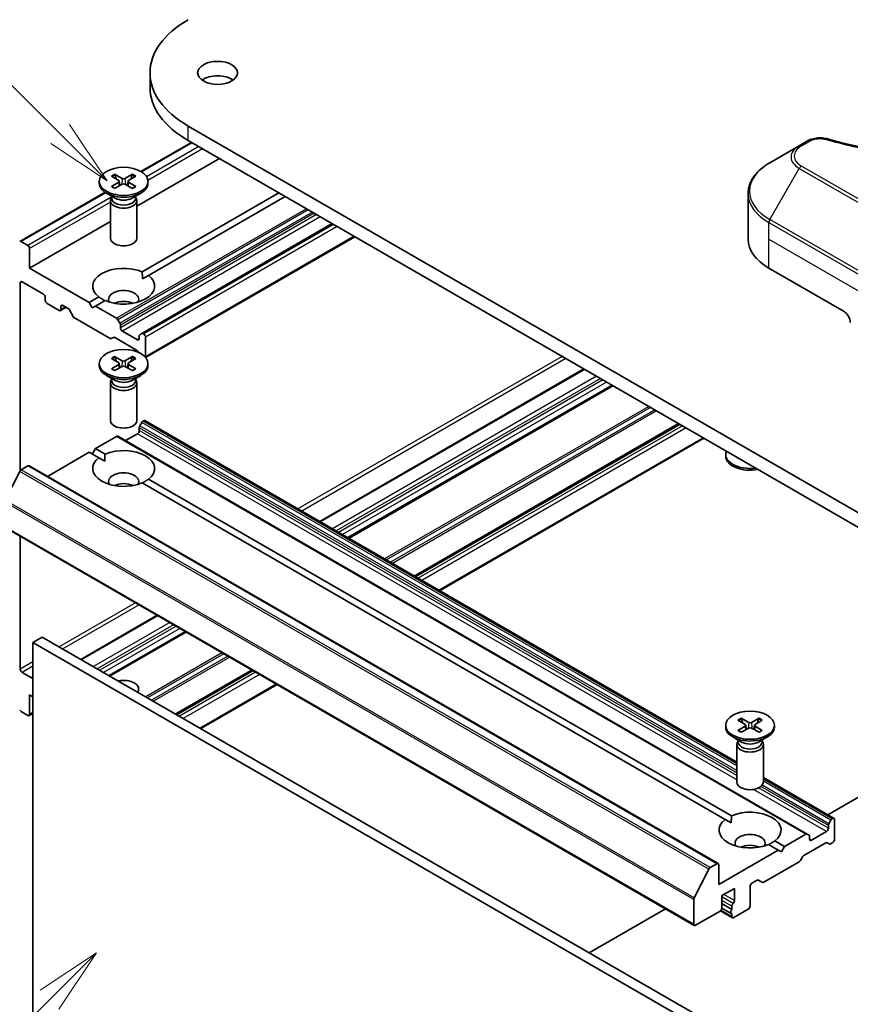
# Model space of a CAD drawing. Units: millimetres. Extents: x 0 to 5990, y 0 to 984.
# Drawn here: x 852 to 946, y 307 to 418 of the extents above; entities that cross this region are included whole.
import ezdxf

# ---------------------------------------------------------------- set-up
doc = ezdxf.new("R2010")
doc.units = ezdxf.units.MM
doc.header["$LTSCALE"] = 3
for name, color, linetype, lineweight in [('Symbol (TK)', 100, 'Continuous', 18), ('Visible (ISO)', 7, 'Continuous', 35), ('Visible Narrow (ISO)', 7, 'Continuous', 25)]:
    doc.layers.add(name, color=color, linetype=linetype, lineweight=lineweight)
doc.styles.add('Note Text (TK2)', font='MS PGothic.ttf')

# ---------------------------------------------------------------- blocks, each defined once
blk = doc.blocks.new('バルーン6')
at = {"layer": 'Symbol (TK)', "color": 100}
for p, q in [((301.455, 112.157), (299.334, 110.743)), ((299.687, 110.389), (301.455, 112.157)), ((300.041, 110.036), (301.455, 112.157)), ((299.687, 110.389), (292.099, 102.801))]:
    blk.add_line(p, q, dxfattribs=at)
at = {"layer": 'Symbol (TK)'}
blk.add_circle((289.986, 100.687), 3, dxfattribs=at)
at = {"layer": 'Symbol (TK)', "color": 7, "insert": (289.986, 100.67), "char_height": 2, "attachment_point": 5, "style": 'Note Text (TK2)'}
blk.add_mtext('4', dxfattribs=at)
blk = doc.blocks.new('バルーン7')
at = {"layer": 'Symbol (TK)', "color": 100}
for p, q in [((300.09, 142.968), (293.103, 149.954)), ((301.857, 141.2), (300.443, 143.321)), ((300.09, 142.968), (301.857, 141.2)), ((299.736, 142.614), (301.857, 141.2))]:
    blk.add_line(p, q, dxfattribs=at)
at = {"layer": 'Symbol (TK)'}
blk.add_circle((290.99, 152.067), 3, dxfattribs=at)
at = {"layer": 'Symbol (TK)', "color": 7, "insert": (290.99, 152.062), "char_height": 2, "attachment_point": 5, "style": 'Note Text (TK2)'}
blk.add_mtext('8', dxfattribs=at)

msp = doc.modelspace()

# ---------------------------------------------------------------- linework, layer by layer
at = {"layer": 'Visible (ISO)'}
for p, q in [((866.9087, 410.1684), (866.9087, 411.8014)), ((956.0671, 356.8104), (871.2143, 405.8002)), ((871.5793, 403.9564), (865.8871, 400.67)), ((871.2143, 404.1672), (956.0671, 355.1774)), ((940.195, 403.5767), (936.8666, 401.655)), ((941.1405, 404.1225), (940.195, 403.5767)), ((874.7498, 402.1259), (865.4311, 396.7458)), ((862.9105, 400.3479), (863.7766, 399.8752)), ((864.9517, 400.3479), (864.0855, 399.8752)), ((861.1811, 399.554), (861.1811, 399.3526)), ((862.5559, 400.1432), (863.3746, 399.6432)), ((862.5559, 398.9647), (863.3746, 399.4648)), ((862.9105, 398.76), (863.7766, 399.2327)), ((863.4356, 399.562), (863.4879, 399.0752)), ((864.9517, 398.76), (864.0855, 399.2327)), ((864.4265, 399.562), (864.3742, 399.0752)), ((865.3062, 400.1432), (864.4875, 399.6432)), ((865.3062, 398.9647), (864.4875, 399.4648)), ((866.6811, 399.554), (866.6811, 399.3526)), ((861.8304, 398.3279), (852.2132, 392.7754)), ((862.9788, 397.657), (861.9865, 398.2299)), ((864.8833, 397.657), (865.8756, 398.2299)), ((881.4673, 398.2476), (866.027, 389.3331)), ((934.4199, 393.022), (934.4199, 398.1601)), ((862.4311, 397.3903), (862.4311, 393.1472)), ((862.5844, 397.7827), (862.5279, 397.6965)), ((862.5844, 397.8847), (862.5844, 397.6407)), ((865.2777, 397.8847), (865.2777, 397.6407)), ((865.2777, 397.7827), (865.3342, 397.6965)), ((865.4311, 397.3903), (865.4311, 393.1472)), ((882.1744, 397.8393), (866.7341, 388.9249)), ((862.4311, 395.0137), (853.3245, 389.756)), ((887.4777, 394.7775), (865.9902, 382.3717)), ((853.1123, 392.328), (852.3632, 392.7605)), ((890.0405, 393.2979), (866.416, 379.6583)), ((853.3245, 389.756), (853.3245, 391.9606)), ((860.042, 385.8777), (853.3245, 389.756)), ((936.7631, 389.756), (945.2483, 384.857)), ((852.2638, 366.9064), (852.2638, 388.0822)), ((852.4759, 388.2047), (854.8801, 386.8166)), ((866.0524, 388.5313), (866.7341, 388.9249)), ((855.0922, 386.4492), (855.0922, 386.1226)), ((855.3044, 385.7552), (856.6479, 384.9795)), ((861.128, 386.5047), (860.042, 385.8777)), ((860.3955, 385.2653), (860.042, 385.8777)), ((861.8351, 386.0964), (860.7491, 385.4694)), ((857.4428, 385.337), (856.7979, 384.9647)), ((856.86, 385.102), (856.86, 385.4286)), ((857.0721, 385.5511), (857.656, 385.214)), ((857.806, 385.0556), (858.2474, 384.291)), ((860.7491, 385.4694), (860.3955, 385.2653)), ((863.1361, 384.0913), (860.7491, 385.4694)), ((858.3974, 384.1327), (862.3936, 381.8255)), ((863.5154, 383.5358), (863.2861, 383.9329)), ((863.5775, 383.0199), (863.5775, 383.3267)), ((865.4867, 381.6727), (863.7896, 382.6525)), ((865.9902, 382.3717), (865.761, 382.2393)), ((862.5436, 381.8106), (862.7729, 381.943)), ((862.9229, 381.9282), (865.3988, 380.4987)), ((865.6988, 382.102), (865.6988, 381.7952)), ((866.1938, 382.3259), (866.1402, 382.3568)), ((866.4059, 379.7539), (866.4059, 381.9585)), ((865.5488, 380.3403), (865.609, 380.2362)), ((862.5559, 379.5675), (863.3746, 379.0675)), ((862.9105, 379.7722), (863.7766, 379.2995)), ((864.9517, 379.7722), (864.0855, 379.2995)), ((865.3062, 379.5675), (864.4875, 379.0675)), ((861.1811, 378.9783), (861.1811, 378.7769)), ((862.5559, 378.389), (863.3746, 378.8891)), ((862.9105, 378.1843), (863.7766, 378.657)), ((863.4356, 378.9863), (863.4879, 378.4994)), ((864.9517, 378.1843), (864.0855, 378.657)), ((864.4265, 378.9863), (864.3742, 378.4994)), ((865.3062, 378.389), (864.4875, 378.8891)), ((866.6811, 378.9783), (866.6811, 378.7769)), ((915.8863, 378.3758), (886.0635, 361.1576)), ((862.9788, 377.0813), (861.9865, 377.6542)), ((862.4311, 376.8146), (862.4311, 372.5715)), ((862.5844, 377.207), (862.5279, 377.1207)), ((862.5844, 377.309), (862.5844, 377.065)), ((864.8833, 377.0813), (865.8756, 377.6542)), ((865.2777, 377.309), (865.2777, 377.065)), ((865.2777, 377.207), (865.3342, 377.1207)), ((865.4311, 376.8146), (865.4311, 372.5715)), ((919.1207, 376.5084), (889.298, 359.2902)), ((866.1402, 372.497), (866.1938, 372.5279)), ((933.1417, 333.977), (866.3438, 372.5428)), ((865.6988, 371.4257), (865.6988, 371.7325)), ((865.761, 371.9415), (865.9902, 372.3387)), ((926.6514, 372.1605), (896.8287, 354.9423)), ((860.7491, 369.3844), (863.1361, 370.7626)), ((941.0678, 325.8701), (863.2861, 370.7774)), ((864.1432, 370.2826), (865.4867, 371.0582)), ((929.4263, 370.5584), (899.6036, 353.3403)), ((860.3955, 368.7721), (860.7491, 369.3844)), ((861.8351, 368.7574), (860.7491, 369.3844)), ((855.3215, 366.2508), (860.042, 368.9762)), ((861.128, 368.3492), (860.042, 368.9762)), ((861.128, 368.3492), (861.8097, 367.9556)), ((931.8917, 368.5271), (931.8917, 368.7285)), ((850.5452, 363.5613), (852.2002, 366.8101)), ((852.3632, 366.9923), (853.1123, 367.4248)), ((931.0441, 322.5324), (853.2623, 367.4397)), ((932.5458, 327.9326), (866.7341, 365.929)), ((931.8387, 327.5243), (866.027, 365.5207)), ((928.3399, 315.5624), (850.5582, 360.4698)), ((852.2638, 344.4813), (852.2638, 359.485)), ((867.7151, 350.5642), (859.1056, 345.5935)), ((853.678, 347.5023), (854.7387, 348.1147)), ((932.5204, 303.2074), (854.7387, 348.1147)), ((870.9496, 348.6967), (862.3401, 343.726)), ((853.678, 302.595), (853.678, 347.5023)), ((853.678, 347.5023), (931.4598, 302.595)), ((853.678, 343.4198), (852.4759, 344.1139)), ((878.4803, 344.3489), (869.8708, 339.3782)), ((881.2552, 342.7468), (872.6456, 337.7761)), ((853.3245, 341.5827), (853.678, 341.3786)), ((853.3245, 339.3782), (853.3245, 341.5827)), ((852.3632, 339.6882), (853.1123, 339.2557)), ((853.678, 339.4808), (853.2623, 339.2408)), ((931.8917, 338.1534), (931.8917, 337.9521)), ((933.2666, 338.7427), (934.0853, 338.2426)), ((933.2666, 337.5642), (934.0853, 338.0642)), ((933.6211, 338.9474), (934.4873, 338.4747)), ((934.1463, 338.1615), (934.1986, 337.6746)), ((935.6623, 338.9474), (934.7962, 338.4747)), ((935.1372, 338.1615), (935.0849, 337.6746)), ((936.0169, 338.7427), (935.1982, 338.2426)), ((936.0169, 337.5642), (935.1982, 338.0642)), ((937.3917, 338.1534), (937.3917, 337.9521)), ((933.6895, 336.2565), (932.6972, 336.8294)), ((933.6211, 337.3595), (934.4873, 337.8322)), ((935.6623, 337.3595), (934.7962, 337.8322)), ((935.594, 336.2565), (936.5863, 336.8294)), ((933.1417, 335.9897), (933.1417, 331.7467)), ((933.2951, 336.3822), (933.2386, 336.2959)), ((933.2951, 336.4842), (933.2951, 336.2402)), ((935.9884, 336.4842), (935.9884, 336.2402)), ((935.9884, 336.3822), (936.0449, 336.2959)), ((936.1417, 335.9897), (936.1417, 331.7467)), ((943.427, 328.0388), (956.0671, 335.3365)), ((944.1255, 327.6355), (936.1417, 332.2449)), ((931.8387, 327.5243), (932.5204, 327.1307)), ((943.4806, 326.8251), (943.4806, 326.5184)), ((943.772, 327.4314), (943.5427, 327.0342)), ((943.9755, 327.6206), (943.922, 327.5897)), ((944.1877, 325.2936), (944.1877, 327.4982)), ((940.9178, 325.8553), (938.5308, 324.4771)), ((941.2971, 325.7377), (941.0678, 325.8701)), ((943.2684, 326.1509), (941.5714, 325.1711)), ((937.8237, 324.0689), (936.7377, 324.6959)), ((938.5308, 324.4771), (937.4448, 325.1041)), ((940.7047, 323.446), (943.1806, 324.8755)), ((941.3593, 325.2936), (941.3593, 325.6004)), ((943.3306, 324.8903), (943.5599, 324.7579)), ((943.7099, 324.7728), (943.9755, 324.9262)), ((937.8237, 324.0689), (931.1062, 320.1905)), ((938.1773, 323.8647), (937.8237, 324.0689)), ((938.5308, 324.4771), (938.1773, 323.8647)), ((930.8941, 322.5175), (930.1449, 322.085)), ((931.1062, 320.1905), (931.1062, 322.3951)), ((936.1792, 320.425), (940.1754, 322.7322)), ((940.3254, 322.8905), (940.5547, 323.2876)), ((929.9819, 321.9028), (928.3269, 318.654)), ((934.8539, 320.313), (935.4378, 320.6501)), ((935.5878, 320.665), (936.0292, 320.4101)), ((931.4598, 318.9249), (932.874, 319.7414)), ((932.874, 319.7414), (932.874, 318.3534)), ((934.6417, 317.741), (934.6417, 319.9456)), ((928.2778, 318.4688), (928.2778, 315.6998)), ((931.4598, 317.5369), (931.4598, 318.9249)), ((932.5911, 317.3596), (931.4598, 318.0128)), ((916.4691, 312.4746), (925.0786, 317.4453)), ((928.4899, 315.5773), (931.2476, 317.1695)), ((932.6533, 316.4198), (931.2957, 317.2036)), ((932.5118, 316.9097), (931.4591, 317.5175)), ((932.5911, 317.7282), (932.5911, 317.3596)), ((932.5911, 316.8977), (932.5911, 316.5571)), ((932.8033, 316.4346), (934.4296, 317.3736))]:
    msp.add_line(p, q, dxfattribs=at)
for centre, major_axis, start_param, end_param in [((881.6087, 411.8014), (-14.7, 0), 5.49778714, 7.06858347), ((874.5377, 410.1684), (-2.25, 0), 3.82126647, 5.60351149), ((881.6087, 410.1684), (-14.7, 0), 0, 0.78539816), ((863.9311, 399.3526), (2.75, 0), 3.14159265, 6.28318531), ((863.2112, 399.554), (0.2249, 0), 5.52592236, 7.04044825), ((863.9311, 399.9696), (0.2249, 0), 3.95512603, 5.46965193), ((863.9311, 399.1384), (-0.2249, 0), 3.95512603, 5.46965193), ((864.6509, 399.554), (-0.2249, 0), 5.52592236, 7.04044825), ((863.9311, 397.3903), (1.5, 0), 2.78022553, 6.64455243), ((863.9311, 397.6407), (1.3466, 0), 3.14159265, 6.28318531), ((863.9311, 398.2068), (-1.3466, 0), 0.78539816, 2.35619449), ((852.3632, 392.5156), (-0.15, 0.2598), 5.49778714, 6.37384519), ((863.9311, 393.1472), (1.5, 0), 3.14159265, 6.28318531), ((942.4199, 393.022), (-8, 0), 0, 0.78539816), ((853.1123, 392.083), (-0.15, 0.2598), 3.92699082, 5.49778714), ((863.9311, 387.7148), (-3.5, 0), 4.07033839, 6.9252359), ((852.4759, 387.9597), (-0.15, 0.2598), 5.49778714, 7.06858347), ((863.9311, 387.7148), (3.5, 0), 4.07033839, 6.9252359), ((854.8801, 386.5717), (0.15, -0.2598), 0.78539816, 2.35619449), ((863.9311, 386.2451), (1.7, 0), 5.94396055, 9.76400272), ((855.3044, 386.0001), (0.15, -0.2598), 3.92699082, 5.49778714), ((863.9311, 385.0203), (-1.7, 0), 4.04063807, 5.38413989), ((856.6479, 385.2245), (0.15, -0.2598), 5.49778714, 7.06858347), ((857.0721, 385.3061), (-0.15, 0.2598), 5.49778714, 7.06858347), ((857.656, 384.969), (0.15, -0.2598), 1.57079633, 2.35619449), ((945.2483, 384.0405), (-0.5, 0.866), 3.92699082, 5.49778714), ((858.3974, 384.3777), (0.15, -0.2598), 4.71238898, 5.49778714), ((863.1361, 383.8463), (-0.15, 0.2598), 4.71238898, 5.49778714), ((863.3654, 383.4492), (-0.15, 0.2598), 3.92699082, 4.71238898), ((863.7896, 382.8974), (-0.15, 0.2598), 0.78539816, 2.35619449), ((866.1402, 382.1119), (-0.15, 0.2598), 5.49778714, 6.28318531), ((862.3936, 382.0704), (0.15, -0.2598), 5.49778714, 6.28318531), ((862.9229, 381.6832), (-0.15, 0.2598), 5.49778714, 6.28318531), ((865.4867, 381.9177), (0.15, -0.2598), 5.49778714, 7.06858347), ((865.911, 381.9795), (-0.15, 0.2598), 0, 0.78539816), ((866.1938, 382.081), (-0.15, 0.2598), 3.92699082, 5.49778714), ((865.3988, 380.2537), (0.15, -0.2598), 1.57079633, 2.35619449), ((863.2112, 378.9783), (0.2249, 0), 5.52592236, 7.04044825), ((863.9311, 379.3939), (0.2249, 0), 3.95512603, 5.46965193), ((864.6509, 378.9783), (-0.2249, 0), 5.52592236, 7.04044825), ((866.1938, 379.8764), (-0.15, 0.2598), 3.6072553, 3.92699082), ((863.9311, 378.7769), (2.75, 0), 3.14159265, 6.28318531), ((863.9311, 378.5626), (-0.2249, 0), 3.95512603, 5.46965193), ((863.9311, 376.8146), (1.5, 0), 2.78022553, 6.64455243), ((863.9311, 377.065), (1.3466, 0), 3.14159265, 6.28318531), ((863.9311, 377.631), (-1.3466, 0), 0.78539816, 2.35619449), ((863.9311, 372.5715), (1.5, 0), 3.14159265, 6.28318531), ((866.1402, 372.2521), (0.15, 0.2598), 0.78539816, 1.57079633), ((866.1938, 372.283), (0.15, 0.2598), 0, 0.78539816), ((865.4867, 371.3032), (0.15, 0.2598), 3.92699082, 5.49778714), ((865.911, 371.8549), (0.15, 0.2598), 1.57079633, 2.35619449), ((863.1361, 370.5176), (0.15, 0.2598), 0, 0.78539816), ((863.9311, 367.1391), (3.5, 0), 5.64113471, 8.49603223), ((934.6417, 368.7285), (-2.75, 0), 6.05173642, 8.08543052), ((863.9311, 367.1391), (-3.5, 0), 5.64113471, 8.49603223), ((934.6417, 368.5271), (-2.75, 0), 0, 1.90464123), ((852.3632, 366.7474), (0.15, 0.2598), 0.78539816, 1.66145621), ((853.1123, 367.1799), (0.15, 0.2598), 0, 0.78539816), ((863.9311, 365.6694), (1.7, 0), 5.94396055, 9.76400272), ((863.9311, 364.4446), (-1.7, 0), 4.04063807, 5.38413989), ((852.4759, 344.3588), (-0.15, 0.2598), 0.78539816, 2.35619449), ((863.9311, 342.2359), (1.7, 0), 5.92217685, 8.21499009), ((852.3632, 339.9332), (0.15, -0.2598), 4.62172909, 5.49778714), ((853.1123, 339.5007), (0.15, -0.2598), 5.49778714, 7.06858347), ((934.6417, 337.9521), (2.75, 0), 3.14159265, 6.28318531), ((933.9219, 338.1534), (0.2249, 0), 5.52592236, 7.04044825), ((934.6417, 338.5691), (0.2249, 0), 3.95512603, 5.46965193), ((935.3616, 338.1534), (-0.2249, 0), 5.52592236, 7.04044825), ((934.6417, 337.7378), (-0.2249, 0), 3.95512603, 5.46965193), ((934.6417, 335.9897), (1.5, 0), 2.78022553, 6.64455243), ((934.6417, 336.2402), (1.3466, 0), 3.14159265, 6.28318531), ((934.6417, 336.8062), (-1.3466, 0), 0.78539816, 2.35619449), ((934.6417, 331.7467), (1.5, 0), 3.14159265, 6.28318531), ((934.6417, 326.3142), (3.5, 0), 5.64113471, 8.49603223), ((934.6417, 326.3142), (-3.5, 0), 5.64113471, 8.49603223), ((943.6927, 326.9476), (-0.15, -0.2598), 4.71238898, 5.49778714), ((943.922, 327.3448), (-0.15, -0.2598), 3.92699082, 4.71238898), ((943.9755, 327.3757), (0.15, 0.2598), 5.49778714, 7.06858347), ((934.6417, 324.8445), (1.7, 0), 5.94396055, 9.76400272), ((940.9178, 325.6103), (0.15, 0.2598), 0, 0.78539816), ((941.1471, 325.4779), (0.15, 0.2598), 5.49778714, 6.28318531), ((943.2684, 326.3959), (-0.15, -0.2598), 0.78539816, 2.35619449), ((934.6417, 323.6198), (-1.7, 0), 4.04063807, 5.38413989), ((941.5714, 325.4161), (-0.15, -0.2598), 5.49778714, 7.06858347), ((943.1806, 324.6305), (0.15, 0.2598), 0, 0.78539816), ((943.7099, 325.0177), (-0.15, -0.2598), 0, 0.78539816), ((943.9755, 325.1711), (0.15, 0.2598), 3.92699082, 5.49778714), ((930.8941, 322.2726), (0.15, 0.2598), 5.49778714, 7.06858347), ((940.1754, 322.9771), (0.15, 0.2598), 3.92699082, 4.71238898), ((940.7047, 323.201), (0.15, 0.2598), 0.78539816, 1.57079633), ((930.1449, 321.84), (-0.15, -0.2598), 3.92699082, 4.80304887), ((934.8539, 320.068), (0.15, 0.2598), 0.78539816, 2.35619449), ((935.4378, 320.4051), (0.15, 0.2598), 0, 0.78539816), ((936.1792, 320.6699), (-0.15, -0.2598), 0, 0.78539816), ((928.4899, 318.5913), (-0.15, -0.2598), 4.80304887, 5.49778714), ((932.8033, 317.8507), (-0.15, -0.2598), 4.26682773, 5.49778714), ((932.6618, 318.2309), (-0.15, -0.2598), 1.12523507, 2.35619449), ((931.2476, 317.4144), (0.15, 0.2598), 3.92699082, 5.49778714), ((932.6618, 317.1695), (-0.15, -0.2598), 4.26682773, 6.72874656), ((934.4296, 317.6185), (0.15, 0.2598), 3.92699082, 5.49778714), ((928.4899, 315.8223), (-0.15, -0.2598), 5.49778714, 7.06858347), ((932.8033, 316.6796), (-0.15, -0.2598), 5.49778714, 7.06858347)]:
    msp.add_ellipse(centre, major_axis=major_axis, ratio=0.57735027, start_param=start_param, end_param=end_param, dxfattribs=at)
for centre, major_axis in [((874.5377, 411.8014), (-2.25, 0)), ((863.9311, 399.554), (2.75, 0)), ((863.9311, 378.9783), (2.75, 0)), ((934.6417, 338.1534), (2.75, 0))]:
    msp.add_ellipse(centre, major_axis=major_axis, ratio=0.57735027, dxfattribs=at)
for points, knots in [([(941.1405, 404.1225), (941.3257, 404.2295), (941.5394, 404.3139), (941.9839, 404.4272), (942.2199, 404.4593), (942.6762, 404.4696), (942.9032, 404.4512), (943.1607, 404.3961), (943.2063, 404.385), (943.2513, 404.3726)], [0, 0, 0, 0, 0.072836875, 0.072836875, 0.143219194, 0.143219194, 0.209823141, 0.209823141, 0.224395958, 0.224395958, 0.224395958, 0.224395958]), ([(943.2513, 404.3726), (948.6536, 402.8866), (954.572, 401.9115), (966.1965, 401.1675), (972.0429, 401.3336), (981.7749, 402.5225), (985.8457, 403.3201), (989.6718, 404.3726)], [0, 0, 0, 0, 1.7965518, 1.7965518, 3.5088591, 3.5088591, 4.78123692, 4.78123692, 4.78123692, 4.78123692]), ([(936.8666, 401.655), (936.5693, 401.4834), (936.293, 401.2969), (935.7894, 400.8967), (935.562, 400.6829), (935.1629, 400.2307), (934.9913, 399.9922), (934.7112, 399.4946), (934.6029, 399.2354), (934.4572, 398.7042), (934.4199, 398.4322), (934.4199, 398.1601)], [0, 0, 0, 0, 0.157079633, 0.157079633, 0.314159265, 0.314159265, 0.471238898, 0.471238898, 0.628318531, 0.628318531, 0.785398163, 0.785398163, 0.785398163, 0.785398163]), ([(862.9105, 400.3479), (862.9197, 400.3429), (862.9304, 400.3345), (862.9467, 400.317), (862.9553, 400.3049), (862.9659, 400.2849), (862.9703, 400.2741), (862.9732, 400.2641)], [0.0151653677, 0.0151653677, 0.0151653677, 0.0151653677, 0.0189753085, 0.0189753085, 0.0227334537, 0.0227334537, 0.0257677065, 0.0257677065, 0.0257677065, 0.0257677065]), ([(864.8889, 400.2641), (864.8918, 400.2741), (864.8962, 400.2849), (864.9068, 400.3049), (864.9154, 400.317), (864.9317, 400.3345), (864.9424, 400.3429), (864.9517, 400.3479)], [0.0346183716, 0.0346183716, 0.0346183716, 0.0346183716, 0.0376526245, 0.0376526245, 0.0414107697, 0.0414107697, 0.0452207105, 0.0452207105, 0.0452207105, 0.0452207105]), ([(862.5559, 398.9647), (862.5646, 398.9701), (862.5751, 398.9738), (862.5917, 398.9754), (862.6008, 398.9736), (862.6089, 398.9689), (862.6104, 398.9678), (862.6119, 398.9666)], [0.01516536768, 0.01516536768, 0.01516536768, 0.01516536768, 0.0189753085, 0.0189753085, 0.02273345371, 0.02273345371, 0.02358385065, 0.02358385065, 0.02358385065, 0.02358385065]), ([(862.9387, 398.7754), (862.9186, 398.7842), (862.8989, 398.7932), (862.8542, 398.8147), (862.8295, 398.8273), (862.7817, 398.8533), (862.7585, 398.8667), (862.7138, 398.8941), (862.6922, 398.9082), (862.6508, 398.937), (862.6309, 398.9517), (862.6119, 398.9667)], [3.003577707, 3.003577707, 3.003577707, 3.003577707, 3.050073634, 3.050073634, 3.111290676, 3.111290676, 3.172507717, 3.172507717, 3.233724759, 3.233724759, 3.2949418, 3.2949418, 3.2949418, 3.2949418]), ([(865.2502, 398.9667), (865.2312, 398.9517), (865.2113, 398.937), (865.1699, 398.9082), (865.1483, 398.8941), (865.1036, 398.8667), (865.0804, 398.8533), (865.0326, 398.8273), (865.0079, 398.8147), (864.9632, 398.7932), (864.9435, 398.7842), (864.9235, 398.7754)], [1.41744718, 1.41744718, 1.41744718, 1.41744718, 1.478664222, 1.478664222, 1.539881263, 1.539881263, 1.601098305, 1.601098305, 1.662315346, 1.662315346, 1.708811273, 1.708811273, 1.708811273, 1.708811273]), ([(865.2502, 398.9666), (865.2517, 398.9678), (865.2532, 398.9689), (865.2613, 398.9736), (865.2704, 398.9754), (865.287, 398.9738), (865.2975, 398.9701), (865.3062, 398.9647)], [0.03680222753, 0.03680222753, 0.03680222753, 0.03680222753, 0.03765262447, 0.03765262447, 0.04141076968, 0.04141076968, 0.04522071051, 0.04522071051, 0.04522071051, 0.04522071051]), ([(862.9105, 379.7722), (862.9197, 379.7672), (862.9304, 379.7587), (862.9467, 379.7413), (862.9553, 379.7292), (862.9659, 379.7092), (862.9703, 379.6984), (862.9732, 379.6884)], [0.0151653677, 0.0151653677, 0.0151653677, 0.0151653677, 0.0189753085, 0.0189753085, 0.0227334537, 0.0227334537, 0.0257677065, 0.0257677065, 0.0257677065, 0.0257677065]), ([(864.8889, 379.6884), (864.8918, 379.6984), (864.8962, 379.7092), (864.9068, 379.7292), (864.9154, 379.7413), (864.9317, 379.7587), (864.9424, 379.7672), (864.9517, 379.7722)], [0.0346183716, 0.0346183716, 0.0346183716, 0.0346183716, 0.0376526245, 0.0376526245, 0.0414107697, 0.0414107697, 0.0452207105, 0.0452207105, 0.0452207105, 0.0452207105]), ([(862.5559, 378.389), (862.5646, 378.3944), (862.5751, 378.3981), (862.5917, 378.3997), (862.6008, 378.3979), (862.6089, 378.3932), (862.6104, 378.3921), (862.6119, 378.3909)], [0.01516536768, 0.01516536768, 0.01516536768, 0.01516536768, 0.0189753085, 0.0189753085, 0.02273345371, 0.02273345371, 0.02358385065, 0.02358385065, 0.02358385065, 0.02358385065]), ([(862.9387, 378.1997), (862.9186, 378.2085), (862.8989, 378.2175), (862.8542, 378.2389), (862.8295, 378.2516), (862.7817, 378.2776), (862.7585, 378.2909), (862.7138, 378.3184), (862.6922, 378.3325), (862.6508, 378.3613), (862.6309, 378.376), (862.6119, 378.391)], [3.003577707, 3.003577707, 3.003577707, 3.003577707, 3.050073634, 3.050073634, 3.111290676, 3.111290676, 3.172507717, 3.172507717, 3.233724759, 3.233724759, 3.2949418, 3.2949418, 3.2949418, 3.2949418]), ([(865.2502, 378.391), (865.2312, 378.376), (865.2113, 378.3613), (865.1699, 378.3325), (865.1483, 378.3184), (865.1036, 378.2909), (865.0804, 378.2776), (865.0326, 378.2516), (865.0079, 378.2389), (864.9632, 378.2175), (864.9435, 378.2085), (864.9235, 378.1997)], [1.41744718, 1.41744718, 1.41744718, 1.41744718, 1.478664222, 1.478664222, 1.539881263, 1.539881263, 1.601098305, 1.601098305, 1.662315346, 1.662315346, 1.708811273, 1.708811273, 1.708811273, 1.708811273]), ([(865.2502, 378.3909), (865.2517, 378.3921), (865.2532, 378.3932), (865.2613, 378.3979), (865.2704, 378.3997), (865.287, 378.3981), (865.2975, 378.3944), (865.3062, 378.389)], [0.03680222753, 0.03680222753, 0.03680222753, 0.03680222753, 0.03765262447, 0.03765262447, 0.04141076968, 0.04141076968, 0.04522071051, 0.04522071051, 0.04522071051, 0.04522071051]), ([(933.6211, 338.9474), (933.6304, 338.9423), (933.6411, 338.9339), (933.6574, 338.9165), (933.666, 338.9044), (933.6766, 338.8844), (933.681, 338.8736), (933.6839, 338.8636)], [0.0151653677, 0.0151653677, 0.0151653677, 0.0151653677, 0.0189753085, 0.0189753085, 0.0227334537, 0.0227334537, 0.0257677065, 0.0257677065, 0.0257677065, 0.0257677065]), ([(935.5996, 338.8636), (935.6025, 338.8736), (935.6069, 338.8844), (935.6175, 338.9044), (935.6261, 338.9165), (935.6424, 338.9339), (935.6531, 338.9423), (935.6623, 338.9474)], [0.0346183716, 0.0346183716, 0.0346183716, 0.0346183716, 0.0376526245, 0.0376526245, 0.0414107697, 0.0414107697, 0.0452207105, 0.0452207105, 0.0452207105, 0.0452207105]), ([(933.2666, 337.5642), (933.2753, 337.5695), (933.2858, 337.5733), (933.3024, 337.5749), (933.3115, 337.573), (933.3196, 337.5683), (933.3211, 337.5673), (933.3226, 337.5661)], [0.01516536768, 0.01516536768, 0.01516536768, 0.01516536768, 0.0189753085, 0.0189753085, 0.02273345371, 0.02273345371, 0.02358385065, 0.02358385065, 0.02358385065, 0.02358385065]), ([(933.6493, 337.3749), (933.6293, 337.3836), (933.6096, 337.3927), (933.5649, 337.4141), (933.5402, 337.4267), (933.4924, 337.4527), (933.4692, 337.4661), (933.4245, 337.4936), (933.4029, 337.5077), (933.3615, 337.5365), (933.3416, 337.5512), (933.3226, 337.5662)], [3.003577707, 3.003577707, 3.003577707, 3.003577707, 3.050073634, 3.050073634, 3.111290676, 3.111290676, 3.172507717, 3.172507717, 3.233724759, 3.233724759, 3.2949418, 3.2949418, 3.2949418, 3.2949418]), ([(935.9609, 337.5662), (935.9419, 337.5512), (935.922, 337.5365), (935.8806, 337.5077), (935.859, 337.4936), (935.8143, 337.4661), (935.7911, 337.4527), (935.7433, 337.4267), (935.7186, 337.4141), (935.6739, 337.3927), (935.6542, 337.3836), (935.6341, 337.3749)], [1.41744718, 1.41744718, 1.41744718, 1.41744718, 1.478664222, 1.478664222, 1.539881263, 1.539881263, 1.601098305, 1.601098305, 1.662315346, 1.662315346, 1.708811273, 1.708811273, 1.708811273, 1.708811273]), ([(935.9609, 337.5661), (935.9624, 337.5673), (935.9639, 337.5683), (935.972, 337.573), (935.9811, 337.5749), (935.9977, 337.5733), (936.0082, 337.5695), (936.0169, 337.5642)], [0.03680222753, 0.03680222753, 0.03680222753, 0.03680222753, 0.03765262447, 0.03765262447, 0.04141076968, 0.04141076968, 0.04522071051, 0.04522071051, 0.04522071051, 0.04522071051])]:
    msp.add_open_spline(points, degree=3, knots=knots, dxfattribs=at)
for points, weights in [([(863.1018, 399.8098), (863.0421, 400.0207), (862.9732, 400.2641)], [1.19262449688, 1.16559315078, 1.13335600817]), ([(864.8889, 400.2641), (864.82, 400.0207), (864.7603, 399.8098)], [1.13335600341, 1.1655931446, 1.1926244894]), ([(863.1018, 379.2341), (863.0421, 379.445), (862.9732, 379.6884)], [1.19262449688, 1.16559315078, 1.13335600817]), ([(864.8889, 379.6884), (864.82, 379.445), (864.7603, 379.2341)], [1.13335600341, 1.1655931446, 1.1926244894]), ([(933.8125, 338.4092), (933.7528, 338.6202), (933.6839, 338.8636)], [1.19262449688, 1.16559315078, 1.13335600817]), ([(935.5996, 338.8636), (935.5307, 338.6202), (935.471, 338.4092)], [1.13335600341, 1.1655931446, 1.1926244894])]:
    msp.add_rational_spline(points, weights, degree=2, dxfattribs=at)
for points in [[(866.027, 389.3331), (866.0524, 388.9102), (866.0524, 388.5313)], [(861.8097, 386.0818), (861.4816, 386.2713), (861.128, 386.5047)], [(861.8097, 367.9556), (861.8097, 368.3345), (861.8351, 368.7574)], [(866.7341, 365.929), (866.3805, 365.6955), (866.0524, 365.5061)], [(932.5204, 327.1307), (932.5204, 327.5097), (932.5458, 327.9326)], [(937.4448, 325.1041), (937.0912, 324.8707), (936.7631, 324.6812)]]:
    msp.add_open_spline(points, degree=2, dxfattribs=at)
at = {"layer": 'Visible Narrow (ISO)'}
for p, q in [((871.2143, 404.1672), (871.2143, 405.8002)), ((871.6672, 403.9057), (865.9724, 400.6178)), ((940.445, 403.5519), (941.3905, 404.0978)), ((872.4163, 403.4732), (866.5292, 400.0742)), ((872.8406, 403.2282), (866.674, 399.6679)), ((953.173, 393.9231), (940.445, 401.2715)), ((936.8666, 395.2426), (940.195, 401.0076)), ((940.195, 401.0076), (952.923, 393.6591)), ((863.3746, 399.4648), (863.407, 399.031)), ((863.7766, 399.8752), (863.7295, 399.207)), ((864.0855, 399.8752), (864.1326, 399.207)), ((864.4875, 399.4648), (864.4551, 399.031)), ((861.9129, 398.2741), (852.3632, 392.7605)), ((862.5844, 397.7967), (853.1123, 392.328)), ((862.4311, 397.2183), (853.3245, 391.9606)), ((884.5614, 396.4612), (863.1361, 384.0913)), ((884.7736, 396.3387), (863.2861, 383.9329)), ((885.2321, 396.074), (863.5154, 383.5358)), ((885.4443, 395.9515), (863.5775, 383.3267)), ((885.7099, 395.7981), (863.5775, 383.0199)), ((886.1342, 395.5531), (863.7896, 382.6525)), ((887.5656, 394.7267), (866.1402, 382.3568)), ((887.6191, 394.6958), (866.1938, 382.3259)), ((936.7631, 393.022), (936.7631, 394.8941)), ((936.7631, 394.8941), (949.491, 387.5457)), ((949.5945, 387.8941), (936.8666, 395.2426)), ((888.0434, 394.4509), (866.4059, 381.9585)), ((889.9526, 393.3486), (866.4059, 379.7539)), ((936.7631, 393.022), (949.491, 385.6735)), ((936.7631, 389.756), (936.7631, 393.022)), ((852.4759, 388.2047), (852.2638, 388.0822)), ((857.0721, 385.5511), (856.86, 385.4286)), ((857.355, 385.3878), (856.86, 385.102)), ((865.6988, 381.7952), (865.4867, 381.6727)), ((863.7766, 379.2995), (863.7295, 378.6313)), ((864.0855, 379.2995), (864.1326, 378.6313)), ((913.4285, 379.7948), (883.6058, 362.5766)), ((913.8528, 379.5498), (884.03, 362.3316)), ((863.3746, 378.8891), (863.407, 378.4553)), ((864.4875, 378.8891), (864.4551, 378.4553)), ((915.9741, 378.3251), (886.1514, 361.1069)), ((917.3176, 377.5494), (887.4949, 360.3312)), ((917.7419, 377.3044), (887.9191, 360.0863)), ((918.0247, 377.1411), (888.202, 359.923)), ((918.449, 376.8962), (888.6262, 359.678)), ((919.0329, 376.5591), (889.2101, 359.3409)), ((919.2086, 376.4576), (889.3859, 359.2395)), ((923.2048, 374.1504), (893.3821, 356.9323)), ((923.4169, 374.028), (893.5942, 356.8098)), ((923.8755, 373.7632), (894.0528, 356.545)), ((924.0876, 373.6407), (894.2649, 356.4225)), ((933.1417, 333.8137), (866.1402, 372.497)), ((933.1417, 333.8755), (866.1938, 372.5279)), ((933.1417, 332.7943), (865.6988, 371.7325)), ((933.1417, 332.4875), (865.6988, 371.4257)), ((933.1417, 333.0392), (865.761, 371.9415)), ((933.1417, 333.5687), (865.9902, 372.3387)), ((926.5636, 372.2113), (896.7408, 354.9931)), ((926.7393, 372.1098), (896.9165, 354.8916)), ((927.005, 371.9564), (897.1822, 354.7382)), ((927.4292, 371.7114), (897.6065, 354.4933)), ((940.9178, 325.8553), (863.1361, 370.7626)), ((933.1417, 331.9976), (865.4867, 371.0582)), ((929.3384, 370.6092), (899.5157, 353.391)), ((929.9819, 321.9028), (852.2002, 366.8101)), ((930.1449, 322.085), (852.3632, 366.9923)), ((930.8941, 322.5175), (853.1123, 367.4248)), ((928.3269, 318.654), (850.5452, 363.5613)), ((928.2778, 318.4688), (850.496, 363.3761)), ((928.2778, 315.6998), (850.496, 360.6071)), ((865.2574, 351.9831), (856.6479, 347.0124)), ((865.6817, 351.7382), (857.0721, 346.7675)), ((867.803, 350.5135), (859.1934, 345.5427)), ((869.1465, 349.7378), (860.5369, 344.7671)), ((869.5708, 349.4928), (860.9612, 344.5221)), ((869.8536, 349.3295), (861.2441, 344.3588)), ((870.2779, 349.0846), (861.6683, 344.1139)), ((870.8617, 348.7475), (862.2522, 343.7768)), ((871.0375, 348.646), (862.4279, 343.6753)), ((875.0337, 346.3388), (866.4241, 341.3681)), ((875.2458, 346.2163), (866.6363, 341.2456)), ((875.7044, 345.9516), (867.0948, 340.9809)), ((875.9165, 345.8291), (867.307, 340.8584)), ((853.678, 345.2978), (852.2638, 344.4813)), ((853.678, 344.8079), (852.4759, 344.1139)), ((878.3924, 344.3996), (869.7829, 339.4289)), ((878.5682, 344.2982), (869.9586, 339.3275)), ((878.8339, 344.1448), (870.2243, 339.1741)), ((879.2581, 343.8998), (870.6486, 338.9291)), ((881.1673, 342.7976), (872.5578, 337.8268)), ((853.678, 339.5823), (853.3245, 339.3782)), ((934.0853, 338.0642), (934.1177, 337.6305)), ((934.4873, 338.4747), (934.4402, 337.8065)), ((934.7962, 338.4747), (934.8433, 337.8065)), ((935.1982, 338.0642), (935.1658, 337.6305)), ((943.5427, 327.0342), (936.0054, 331.3859)), ((943.9755, 327.6206), (936.1417, 332.1435)), ((943.922, 327.5897), (936.1417, 332.0816)), ((943.772, 327.4314), (936.1417, 331.8367)), ((943.2684, 326.1509), (935.0262, 330.9096)), ((943.4806, 326.5184), (935.5884, 331.0749)), ((943.4806, 326.8251), (935.8479, 331.2319)), ((941.5714, 325.1711), (941.3593, 325.2936)), ((932.874, 318.3534), (931.6719, 319.0474)), ((932.7325, 318.0408), (931.4598, 318.7757)), ((932.5911, 317.7282), (931.4598, 318.3814)), ((932.5911, 316.5571), (931.358, 317.269))]:
    msp.add_line(p, q, dxfattribs=at)
for centre, major_axis, ratio, start_param, end_param in [((942.4199, 402.2921), (-3.1464, 0), 0.57735027, 5.49778714, 7.06858347), ((942.4199, 402.4117), (-2.7929, 0), 0.57735027, 5.49778714, 7.06858347), ((940.445, 403.1437), (-0.25, 0.433), 0.57735027, 5.49778714, 6.28318531), ((941.3905, 403.6895), (-0.25, 0.433), 0.57735027, 5.49778714, 6.28318531), ((943.1185, 403.8906), (0.1326, 0.4821), 0.35119009, 6.28221179, 6.94763605), ((942.4199, 398.4488), (-7.8536, 0), 0.57735027, 5.49778714, 7.06858347), ((940.445, 400.8633), (-0.25, -0.433), 0.57735027, 3.92699082, 4.71238898), ((863.9311, 399.554), (-1.7125, 0), 0.57735027, 5.35085712, 5.64471717), ((863.9311, 399.5083), (1.6221, 0), 0.57735027, 2.20246796, 2.4790111), ((863.9311, 399.5083), (1.6221, 0), 0.57735027, 0.66258156, 0.93912469), ((863.9311, 399.554), (-1.7125, 0), 0.57735027, 3.78006079, 4.07392084), ((863.9311, 399.554), (1.7125, 0), 0.57735027, 3.78006079, 4.07392084), ((863.9311, 399.554), (1.7125, 0), 0.57735027, 5.35085712, 5.64471717), ((942.4199, 398.1601), (-8, 0), 0.57735027, 0, 0.78539816), ((937.1166, 395.0983), (0.25, 0.433), 0.57735027, 1.57079633, 2.35619449), ((863.9311, 378.9783), (-1.7125, 0), 0.57735027, 5.35085712, 5.64471717), ((863.9311, 378.9326), (1.6221, 0), 0.57735027, 2.20246796, 2.4790111), ((863.9311, 378.9326), (1.6221, 0), 0.57735027, 0.66258156, 0.93912469), ((863.9311, 378.9783), (-1.7125, 0), 0.57735027, 3.78006079, 4.07392084), ((863.9311, 378.9783), (1.7125, 0), 0.57735027, 3.78006079, 4.07392084), ((863.9311, 378.9783), (1.7125, 0), 0.57735027, 5.35085712, 5.64471717), ((934.6417, 338.1534), (-1.7125, 0), 0.57735027, 5.35085712, 5.64471717), ((934.6417, 338.1078), (1.6221, 0), 0.57735027, 2.20246796, 2.4790111), ((934.6417, 338.1078), (1.6221, 0), 0.57735027, 0.66258156, 0.93912469), ((934.6417, 338.1534), (-1.7125, 0), 0.57735027, 3.78006079, 4.07392084), ((934.6417, 338.1534), (1.7125, 0), 0.57735027, 3.78006079, 4.07392084), ((934.6417, 338.1534), (1.7125, 0), 0.57735027, 5.35085712, 5.64471717)]:
    msp.add_ellipse(centre, major_axis=major_axis, ratio=ratio, start_param=start_param, end_param=end_param, dxfattribs=at)
for points, knots in [([(941.3905, 404.0978), (941.5799, 404.2071), (941.9741, 404.3441), (942.603, 404.3908), (942.9573, 404.3432), (943.1185, 404.2988)], [0, 0, 0, 0, 0.080358178, 0.133930297, 0.187502416, 0.187502416, 0.187502416, 0.187502416]), ([(943.1185, 404.2988), (944.1558, 404.0135), (946.2615, 403.4803), (950.5821, 402.5706), (956.1539, 401.7347), (965.2921, 401.0594), (974.5405, 401.3992), (982.341, 402.5709), (986.6616, 403.4801), (988.7672, 404.0135), (989.8046, 404.2988)], [0, 0, 0, 0, 0.34472946, 0.68945893, 1.37891786, 2.06837678, 3.44729464, 4.13675357, 4.48148303, 4.82621249, 4.82621249, 4.82621249, 4.82621249])]:
    msp.add_open_spline(points, degree=3, knots=knots, dxfattribs=at)

# ---------------------------------------------------------------- block references
at = {"layer": 'Symbol (TK)', "xscale": 3, "yscale": 3, "zscale": 3}
for name in ['バルーン7', 'バルーン6']:
    msp.add_blockref(name, (-43.5, -24), dxfattribs=at)

doc.saveas('drawing.dxf')
